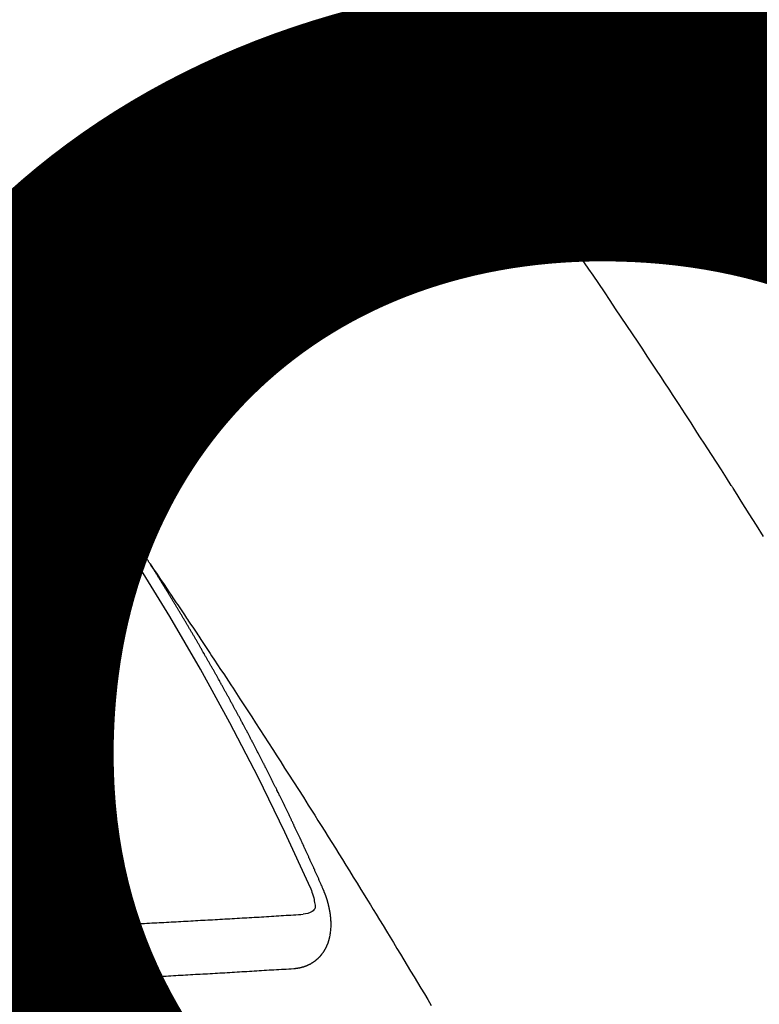
# Model space of a CAD drawing. Extents: x 27948 to 54421, y -25 to 8845.
# Drawn here: x 30703 to 30712, y 6781 to 6793 of the extents above; entities that cross this region are included whole.
import ezdxf

# ---------------------------------------------------------------- set-up
doc = ezdxf.new("R2010")
doc.units = 0
doc.header["$LTSCALE"] = 50
doc.header["$MEASUREMENT"] = 0
doc.linetypes.add('CENTER2', pattern=[1.125, 0.75, -0.125, 0.125, -0.125])
doc.linetypes.add('HIDDEN', pattern=[0.375, 0.25, -0.125])
doc.layers.get('0').update_dxf_attribs({"linetype": 'CONTINUOUS'})
doc.layers.get('DEFPOINTS').update_dxf_attribs({"color": 146, "linetype": 'CONTINUOUS'})
doc.layers.add('150-機器', color=8, linetype='CONTINUOUS')
doc.styles.add('KH001', font='txt')
doc.dimstyles.new('KH1xx015', dxfattribs={"dimscale": 10, "dimtxt": 3.8, "dimasz": 0.8, "dimexe": 0.3, "dimexo": 1.2, "dimgap": 0.5, "dimtad": 3, "dimdec": 1, "dimdsep": 46, "dimlunit": 6, "dimtxsty": 'KH001', "dimblk": 'DOT', "dimcen": 1, "dimdle": 1, "dimclrd": 256, "dimclre": 256, "dimclrt": 256, "dimadec": 0, "dimazin": 0, "dimtfac": 1, "dimtdec": 1, "dimtix": 1, "dimtmove": 2, "dimatfit": 3, "dimldrblk": 'CLOSEDBLANK', "dimfxl": 1, "dimtolj": 1, "dimtzin": 0, "dimlwd": -1, "dimlwe": -1, "dimarcsym": 0})

# ---------------------------------------------------------------- blocks, each defined once
blk = doc.blocks.new('_Dot')
at = {"color": 0, "linetype": 'ByBlock', "lineweight": -2}
blk.add_line((-0.5, 0), (-1, 0), dxfattribs=at)
at = {"color": 0, "linetype": 'ByBlock', "const_width": 0.5}
blk.add_lwpolyline([(-0.25, 0, 1), (0.25, 0, 1)], format="xyb", close=True, dxfattribs=at)
blk = doc.blocks.new('*D252')
at = {"layer": 'DEFPOINTS', "transparency": 16777216}
for p, q in [((30684.126, 6876.61), (30684.126, 6746.887)), ((30764.126, 6876.61), (30764.126, 6746.887)), ((30692.126, 6749.887), (30756.126, 6749.887))]:
    blk.add_line(p, q, dxfattribs=at)
at = {"layer": 'DEFPOINTS', "color": 0, "transparency": 16777216}
for p in [(30684.126, 6888.61), (30764.126, 6888.61), (30764.126, 6749.887)]:
    blk.add_point(p, dxfattribs=at)
at = {"layer": 'DEFPOINTS', "transparency": 16777216, "xscale": 8, "yscale": 8, "zscale": 8, "rotation": 180}
blk.add_blockref('_Dot', (30684.126, 6749.887), dxfattribs=at)
at = {"layer": 'DEFPOINTS', "transparency": 16777216, "xscale": 8, "yscale": 8, "zscale": 8}
blk.add_blockref('_Dot', (30764.126, 6749.887), dxfattribs=at)
at = {"layer": 'DEFPOINTS', "transparency": 16777216, "insert": (30724.126, 6773.887), "char_height": 38, "attachment_point": 5, "style": 'KH001'}
blk.add_mtext('\\A1;80', dxfattribs=at)
blk = doc.blocks.new('_ClosedBlank')
at = {"color": 0, "linetype": 'ByBlock', "lineweight": -2}
for p, q in [((-1, 0.1667), (0, 0)), ((-1, 0.1667), (-1, -0.1667)), ((0, 0), (-1, -0.1667))]:
    blk.add_line(p, q, dxfattribs=at)
blk = doc.blocks.new('*D253')
at = {"layer": 'DEFPOINTS', "transparency": 16777216}
for p, q in [((30414.126, 6876.61), (30414.126, 6641.703)), ((30764.126, 6876.61), (30764.126, 6641.703)), ((30422.126, 6644.703), (30756.126, 6644.703))]:
    blk.add_line(p, q, dxfattribs=at)
at = {"layer": 'DEFPOINTS', "color": 0, "transparency": 16777216}
for p in [(30414.126, 6888.61), (30764.126, 6888.61), (30764.126, 6644.703)]:
    blk.add_point(p, dxfattribs=at)
at = {"layer": 'DEFPOINTS', "transparency": 16777216, "xscale": 8, "yscale": 8, "zscale": 8, "rotation": 180}
blk.add_blockref('_Dot', (30414.126, 6644.703), dxfattribs=at)
at = {"layer": 'DEFPOINTS', "transparency": 16777216, "xscale": 8, "yscale": 8, "zscale": 8}
blk.add_blockref('_Dot', (30764.126, 6644.703), dxfattribs=at)
at = {"layer": 'DEFPOINTS', "transparency": 16777216, "insert": (30589.126, 6668.703), "char_height": 38, "attachment_point": 5, "style": 'KH001'}
blk.add_mtext('\\A1;350', dxfattribs=at)
blk = doc.blocks.new('F402_H')
at = {"layer": '150-機器', "color": 13, "linetype": 'CENTER2'}
blk.add_line((0, 0), (-244.018, -170.863), dxfattribs=at)
at = {"layer": '150-機器', "color": 13, "linetype": 'HIDDEN'}
for points in [[(-213.823, -147.201), (-213.749, -147.302), (-213.676, -147.404), (-213.621, -147.48), (-213.566, -147.556), (-213.511, -147.632), (-213.457, -147.708), (-213.408, -147.776), (-213.359, -147.843), (-213.311, -147.911), (-213.262, -147.978), (-213.208, -148.055), (-213.153, -148.132), (-213.099, -148.208), (-213.044, -148.285), (-212.99, -148.361), (-212.936, -148.438), (-212.882, -148.514), (-212.828, -148.591), (-212.777, -148.663), (-212.726, -148.736), (-212.675, -148.809), (-212.624, -148.881)], [(-209.481, -153.615), (-209.57, -153.474), (-209.658, -153.334), (-209.708, -153.255), (-209.759, -153.176), (-209.809, -153.097), (-209.859, -153.018), (-209.864, -153.01), (-209.87, -153.001), (-209.875, -152.992), (-209.881, -152.984), (-209.942, -152.887), (-210.004, -152.791), (-210.066, -152.695), (-210.128, -152.599), (-210.173, -152.529), (-210.218, -152.459), (-210.263, -152.39), (-210.308, -152.32), (-210.381, -152.206), (-210.455, -152.093), (-210.529, -151.98), (-210.603, -151.867), (-210.654, -151.788), (-210.706, -151.71), (-210.757, -151.631), (-210.808, -151.553), (-210.866, -151.466), (-210.923, -151.379), (-210.98, -151.292), (-211.038, -151.206), (-211.107, -151.102), (-211.177, -150.998), (-211.246, -150.894), (-211.316, -150.79), (-211.385, -150.686), (-211.455, -150.582), (-211.525, -150.478), (-211.595, -150.375), (-211.648, -150.297), (-211.701, -150.22), (-211.754, -150.142), (-211.806, -150.065), (-211.853, -149.996), (-211.9, -149.927), (-211.947, -149.858), (-211.994, -149.79), (-212.047, -149.712), (-212.101, -149.635), (-212.154, -149.557), (-212.207, -149.48), (-212.261, -149.403), (-212.314, -149.326), (-212.367, -149.248), (-212.421, -149.171), (-212.472, -149.099), (-212.522, -149.026), (-212.573, -148.954), (-212.624, -148.881)], [(-217.087, -153.962), (-217.091, -153.956), (-217.095, -153.95), (-217.097, -153.945), (-217.101, -153.939), (-217.105, -153.933), (-217.109, -153.927), (-217.112, -153.922), (-217.116, -153.916), (-217.119, -153.91), (-217.123, -153.905), (-217.127, -153.9), (-217.13, -153.893), (-217.133, -153.888), (-217.137, -153.883), (-217.14, -153.876), (-217.144, -153.871), (-217.148, -153.866), (-217.151, -153.859), (-217.155, -153.854), (-217.159, -153.849), (-217.162, -153.842), (-217.166, -153.837), (-217.169, -153.832), (-217.172, -153.826), (-217.176, -153.82), (-217.18, -153.815), (-217.183, -153.809), (-217.187, -153.803), (-217.19, -153.798), (-217.194, -153.792), (-217.198, -153.786), (-217.201, -153.781), (-217.204, -153.775), (-217.208, -153.769), (-217.212, -153.763), (-217.215, -153.758), (-217.219, -153.752), (-217.223, -153.746), (-217.226, -153.742), (-217.229, -153.735), (-217.233, -153.73), (-217.237, -153.725), (-217.24, -153.718), (-217.244, -153.713), (-217.248, -153.707), (-217.252, -153.702), (-217.255, -153.696), (-217.259, -153.69), (-217.262, -153.685), (-217.265, -153.679), (-217.269, -153.673), (-217.273, -153.668), (-217.277, -153.662), (-217.28, -153.656), (-217.283, -153.651), (-217.287, -153.646), (-217.291, -153.639), (-217.295, -153.634), (-217.298, -153.629), (-217.302, -153.623), (-217.305, -153.617), (-217.309, -153.612), (-217.313, -153.606), (-217.317, -153.6), (-217.319, -153.595), (-217.323, -153.589), (-217.327, -153.583), (-217.331, -153.578), (-217.334, -153.572), (-217.338, -153.566), (-217.342, -153.561), (-217.345, -153.556), (-217.349, -153.55), (-217.353, -153.544), (-217.357, -153.538), (-217.36, -153.533), (-217.363, -153.527), (-217.367, -153.521), (-217.371, -153.516), (-217.375, -153.511), (-217.378, -153.504), (-217.381, -153.499), (-217.385, -153.494), (-217.389, -153.488), (-217.392, -153.482), (-217.396, -153.477), (-217.4, -153.471), (-217.404, -153.465), (-217.407, -153.46), (-217.41, -153.454), (-217.414, -153.448), (-217.418, -153.444), (-217.422, -153.438), (-217.425, -153.432), (-217.429, -153.426), (-217.433, -153.421), (-217.437, -153.415), (-217.441, -153.409), (-217.443, -153.404), (-217.447, -153.398), (-217.451, -153.393), (-217.455, -153.387), (-217.459, -153.382), (-217.462, -153.376), (-217.466, -153.37), (-217.469, -153.365), (-217.473, -153.359), (-217.477, -153.354), (-217.48, -153.348), (-217.484, -153.342), (-217.488, -153.337), (-217.492, -153.331), (-217.495, -153.326), (-217.499, -153.32), (-217.503, -153.314), (-217.506, -153.309), (-217.51, -153.303), (-217.514, -153.298), (-217.518, -153.292), (-217.521, -153.287), (-217.525, -153.281), (-217.529, -153.275), (-217.532, -153.27), (-217.536, -153.264), (-217.539, -153.258), (-217.543, -153.252), (-217.547, -153.248), (-217.551, -153.242), (-217.555, -153.236), (-217.558, -153.231), (-217.561, -153.225), (-217.565, -153.219), (-217.569, -153.214), (-217.573, -153.209), (-217.577, -153.203), (-217.581, -153.197), (-217.584, -153.192), (-217.587, -153.186), (-217.591, -153.18), (-217.595, -153.175), (-217.599, -153.17), (-217.603, -153.164), (-217.607, -153.158), (-217.609, -153.153), (-217.613, -153.147), (-217.617, -153.141), (-217.621, -153.136), (-217.625, -153.131), (-217.629, -153.125), (-217.633, -153.119), (-217.636, -153.114), (-217.639, -153.108), (-217.643, -153.102), (-217.647, -153.097), (-217.651, -153.092), (-217.655, -153.086), (-217.659, -153.08), (-217.662, -153.075), (-217.666, -153.07), (-217.67, -153.063), (-217.673, -153.058), (-217.677, -153.053), (-217.681, -153.047), (-217.685, -153.041), (-217.688, -153.036), (-217.692, -153.031), (-217.696, -153.025), (-217.7, -153.02), (-217.703, -153.014), (-217.707, -153.008), (-217.711, -153.002), (-217.714, -152.997), (-217.718, -152.992), (-217.723, -152.986), (-217.726, -152.981), (-217.73, -152.975), (-217.734, -152.97), (-217.737, -152.965), (-217.741, -152.958), (-217.745, -152.953), (-217.749, -152.947), (-217.752, -152.942), (-217.756, -152.936), (-217.76, -152.931), (-217.763, -152.926), (-217.767, -152.92), (-217.771, -152.914), (-217.775, -152.909), (-217.779, -152.904), (-217.783, -152.898), (-217.786, -152.892), (-217.79, -152.887), (-217.794, -152.881), (-217.798, -152.875), (-217.802, -152.87), (-217.805, -152.865), (-217.809, -152.859), (-217.813, -152.853), (-217.816, -152.848), (-217.82, -152.843), (-217.824, -152.837), (-217.828, -152.831), (-217.832, -152.826), (-217.836, -152.821), (-217.84, -152.815), (-217.843, -152.81), (-217.847, -152.804), (-217.85, -152.798), (-217.854, -152.792), (-217.858, -152.787), (-217.862, -152.782), (-217.866, -152.776), (-217.869, -152.771), (-217.873, -152.765), (-217.877, -152.76), (-217.881, -152.754), (-217.885, -152.749), (-217.889, -152.743), (-217.893, -152.737), (-217.897, -152.732), (-217.9, -152.727), (-217.904, -152.721), (-217.908, -152.715), (-217.912, -152.711), (-217.916, -152.705), (-217.92, -152.699), (-217.924, -152.693), (-217.927, -152.688), (-217.931, -152.683), (-217.935, -152.677), (-217.939, -152.672), (-217.943, -152.666), (-217.947, -152.661), (-217.951, -152.655), (-217.954, -152.65), (-217.958, -152.644), (-217.962, -152.639), (-217.965, -152.634), (-217.969, -152.628), (-217.973, -152.622), (-217.977, -152.617), (-217.981, -152.612), (-217.985, -152.606), (-217.989, -152.6), (-217.992, -152.595), (-217.996, -152.59), (-218, -152.584), (-218.004, -152.578), (-218.008, -152.573), (-218.012, -152.568), (-218.016, -152.562), (-218.019, -152.557), (-218.023, -152.551), (-218.027, -152.546), (-218.031, -152.54), (-218.035, -152.535), (-218.039, -152.529), (-218.043, -152.523), (-218.046, -152.519), (-218.05, -152.513), (-218.054, -152.507), (-218.058, -152.501), (-218.062, -152.496), (-218.066, -152.491), (-218.07, -152.485), (-218.073, -152.48), (-218.077, -152.474), (-218.081, -152.469), (-218.085, -152.463), (-218.088, -152.458), (-218.092, -152.452), (-218.097, -152.447), (-218.101, -152.442), (-218.105, -152.437), (-218.109, -152.431), (-218.113, -152.425), (-218.116, -152.42), (-218.12, -152.415), (-218.124, -152.409), (-218.128, -152.404), (-218.132, -152.398), (-218.136, -152.392), (-218.14, -152.387), (-218.143, -152.382), (-218.147, -152.376), (-218.151, -152.37), (-218.154, -152.366), (-218.158, -152.36), (-218.163, -152.355), (-218.167, -152.349), (-218.171, -152.344), (-218.175, -152.338), (-218.179, -152.333), (-218.182, -152.328), (-218.186, -152.322), (-218.19, -152.316), (-218.194, -152.311), (-218.198, -152.306), (-218.202, -152.3), (-218.206, -152.294), (-218.21, -152.29), (-218.214, -152.284), (-218.218, -152.278), (-218.222, -152.273), (-218.225, -152.268), (-218.229, -152.262), (-218.233, -152.256), (-218.237, -152.251), (-218.241, -152.246), (-218.245, -152.24), (-218.25, -152.235), (-218.253, -152.23), (-218.257, -152.224), (-218.261, -152.219), (-218.264, -152.214), (-218.268, -152.208), (-218.272, -152.202), (-218.277, -152.196), (-218.28, -152.192), (-218.285, -152.186), (-218.289, -152.181), (-218.292, -152.176), (-218.296, -152.17), (-218.3, -152.164), (-218.304, -152.159), (-218.308, -152.154), (-218.312, -152.148), (-218.316, -152.143), (-218.32, -152.138), (-218.324, -152.132), (-218.328, -152.127), (-218.331, -152.122), (-218.335, -152.116), (-218.339, -152.11), (-218.344, -152.105), (-218.348, -152.1), (-218.352, -152.094), (-218.356, -152.089), (-218.359, -152.084), (-218.363, -152.078), (-218.367, -152.072), (-218.372, -152.067), (-218.375, -152.062), (-218.379, -152.057), (-218.383, -152.051), (-218.387, -152.046), (-218.391, -152.04), (-218.395, -152.035), (-218.4, -152.029), (-218.403, -152.025), (-218.407, -152.019), (-218.411, -152.013), (-218.414, -152.008), (-218.418, -152.002), (-218.423, -151.997), (-218.427, -151.992), (-218.431, -151.987), (-218.435, -151.981), (-218.439, -151.975), (-218.443, -151.971), (-218.447, -151.965), (-218.451, -151.959), (-218.454, -151.955), (-218.458, -151.949), (-218.462, -151.943), (-218.467, -151.938), (-218.471, -151.933), (-218.475, -151.927), (-218.479, -151.922), (-218.482, -151.917), (-218.487, -151.912), (-218.491, -151.906), (-218.495, -151.9), (-218.498, -151.895), (-218.502, -151.89), (-218.507, -151.884), (-218.511, -151.88), (-218.515, -151.874), (-218.519, -151.868), (-218.523, -151.862), (-218.527, -151.858), (-218.531, -151.852), (-218.535, -151.847), (-218.538, -151.842), (-218.542, -151.836), (-218.547, -151.831), (-218.551, -151.826), (-218.555, -151.82), (-218.559, -151.814), (-218.563, -151.809), (-218.567, -151.804), (-218.571, -151.799), (-218.575, -151.793), (-218.578, -151.788), (-218.583, -151.783), (-218.587, -151.777), (-218.591, -151.772), (-218.595, -151.767), (-218.599, -151.761), (-218.603, -151.756), (-218.607, -151.751), (-218.611, -151.745), (-218.616, -151.74), (-218.619, -151.735), (-218.623, -151.729), (-218.627, -151.724), (-218.632, -151.718), (-218.635, -151.714), (-218.639, -151.708), (-218.643, -151.702), (-218.648, -151.698), (-218.652, -151.692), (-218.656, -151.686), (-218.659, -151.681), (-218.664, -151.676), (-218.668, -151.671), (-218.672, -151.665), (-218.675, -151.66), (-218.68, -151.655), (-218.684, -151.649), (-218.688, -151.644), (-218.692, -151.638), (-218.696, -151.633), (-218.7, -151.628), (-218.704, -151.623), (-218.709, -151.618)], [(-217.091, -153.956), (-217.048, -154.02), (-217.004, -154.085), (-216.961, -154.149), (-216.918, -154.213), (-216.888, -154.257), (-216.859, -154.301), (-216.829, -154.345), (-216.8, -154.389), (-216.783, -154.414), (-216.766, -154.439), (-216.749, -154.465), (-216.732, -154.49), (-216.715, -154.515), (-216.698, -154.54), (-216.681, -154.565), (-216.664, -154.59), (-216.651, -154.609), (-216.639, -154.628), (-216.626, -154.646), (-216.614, -154.665), (-216.588, -154.703), (-216.563, -154.741), (-216.538, -154.779), (-216.512, -154.817), (-216.5, -154.836), (-216.487, -154.855), (-216.474, -154.874), (-216.462, -154.893), (-216.445, -154.918), (-216.428, -154.943), (-216.412, -154.968), (-216.395, -154.993), (-216.378, -155.019), (-216.362, -155.044), (-216.345, -155.07), (-216.328, -155.095), (-216.291, -155.152), (-216.253, -155.209), (-216.216, -155.265), (-216.178, -155.322), (-216.149, -155.366), (-216.12, -155.411), (-216.091, -155.455), (-216.062, -155.499), (-216.041, -155.532), (-216.02, -155.564), (-215.998, -155.597), (-215.977, -155.629), (-215.928, -155.704), (-215.879, -155.779), (-215.83, -155.854), (-215.782, -155.93), (-215.728, -156.012), (-215.675, -156.095), (-215.622, -156.178), (-215.569, -156.26), (-215.52, -156.337), (-215.471, -156.413), (-215.422, -156.489), (-215.373, -156.565), (-215.312, -156.661), (-215.251, -156.756), (-215.19, -156.852), (-215.13, -156.948), (-215.09, -157.012), (-215.049, -157.075), (-215.009, -157.139), (-214.969, -157.203), (-214.925, -157.273), (-214.881, -157.344), (-214.837, -157.414), (-214.793, -157.484), (-214.749, -157.554), (-214.706, -157.625), (-214.662, -157.695), (-214.618, -157.766), (-214.571, -157.842), (-214.523, -157.919), (-214.476, -157.996), (-214.429, -158.073), (-214.393, -158.13), (-214.358, -158.188), (-214.322, -158.245), (-214.287, -158.303), (-214.244, -158.374), (-214.2, -158.444), (-214.157, -158.515), (-214.115, -158.586), (-214.072, -158.656), (-214.029, -158.727), (-213.986, -158.797), (-213.944, -158.868), (-213.901, -158.938), (-213.859, -159.009), (-213.816, -159.08), (-213.774, -159.15), (-213.731, -159.221), (-213.689, -159.292), (-213.647, -159.363), (-213.605, -159.434)], [(-214.943, -157.995), (-214.948, -157.985), (-214.951, -157.977), (-214.955, -157.968), (-214.958, -157.96), (-214.962, -157.952), (-214.967, -157.943), (-214.97, -157.934), (-214.974, -157.926), (-214.977, -157.917), (-214.981, -157.909), (-214.985, -157.9), (-214.989, -157.891), (-214.993, -157.883), (-214.996, -157.874), (-215, -157.866), (-215.004, -157.857), (-215.008, -157.849), (-215.011, -157.84), (-215.015, -157.832), (-215.019, -157.822), (-215.023, -157.814), (-215.027, -157.806), (-215.03, -157.797), (-215.034, -157.789), (-215.039, -157.78), (-215.042, -157.772), (-215.046, -157.763), (-215.049, -157.755), (-215.053, -157.745), (-215.058, -157.737), (-215.061, -157.729), (-215.065, -157.72), (-215.068, -157.712), (-215.073, -157.703), (-215.077, -157.695), (-215.08, -157.686), (-215.084, -157.678), (-215.089, -157.669), (-215.092, -157.66), (-215.096, -157.652), (-215.1, -157.644), (-215.104, -157.635), (-215.108, -157.626), (-215.111, -157.618), (-215.116, -157.61), (-215.12, -157.601), (-215.123, -157.592), (-215.127, -157.584), (-215.132, -157.575), (-215.135, -157.566), (-215.139, -157.558), (-215.143, -157.55), (-215.147, -157.541), (-215.15, -157.532), (-215.155, -157.524), (-215.158, -157.516), (-215.162, -157.506), (-215.167, -157.498), (-215.17, -157.49), (-215.174, -157.481), (-215.179, -157.473), (-215.182, -157.464), (-215.186, -157.456), (-215.191, -157.447), (-215.194, -157.438), (-215.198, -157.43), (-215.203, -157.421), (-215.206, -157.413), (-215.21, -157.404), (-215.214, -157.396), (-215.218, -157.387), (-215.222, -157.378), (-215.226, -157.371), (-215.23, -157.361), (-215.234, -157.353), (-215.238, -157.345), (-215.242, -157.335), (-215.246, -157.328), (-215.25, -157.319), (-215.253, -157.311), (-215.258, -157.302), (-215.262, -157.293), (-215.266, -157.285), (-215.27, -157.276), (-215.274, -157.268), (-215.278, -157.26), (-215.282, -157.25), (-215.286, -157.242), (-215.29, -157.234), (-215.294, -157.225), (-215.298, -157.217), (-215.302, -157.208), (-215.307, -157.199), (-215.31, -157.191), (-215.315, -157.183), (-215.319, -157.174), (-215.322, -157.165), (-215.326, -157.157), (-215.331, -157.148), (-215.335, -157.14), (-215.338, -157.132), (-215.343, -157.123), (-215.347, -157.114), (-215.35, -157.106), (-215.355, -157.097), (-215.359, -157.089), (-215.363, -157.081), (-215.367, -157.071), (-215.371, -157.063), (-215.375, -157.055), (-215.38, -157.046), (-215.383, -157.038), (-215.388, -157.029), (-215.392, -157.02), (-215.396, -157.013), (-215.4, -157.003), (-215.405, -156.995), (-215.408, -156.987), (-215.413, -156.978), (-215.417, -156.97), (-215.421, -156.962), (-215.425, -156.952), (-215.429, -156.944), (-215.433, -156.935), (-215.438, -156.927), (-215.441, -156.919), (-215.446, -156.91), (-215.45, -156.901), (-215.454, -156.893), (-215.458, -156.884), (-215.462, -156.876), (-215.466, -156.867), (-215.471, -156.859), (-215.474, -156.851), (-215.479, -156.842), (-215.483, -156.833), (-215.488, -156.825), (-215.491, -156.816), (-215.495, -156.808), (-215.5, -156.799), (-215.504, -156.791), (-215.509, -156.782), (-215.512, -156.774), (-215.517, -156.766), (-215.521, -156.756), (-215.525, -156.748), (-215.529, -156.739), (-215.533, -156.731), (-215.538, -156.723), (-215.542, -156.714), (-215.546, -156.706), (-215.55, -156.697), (-215.555, -156.689), (-215.559, -156.681), (-215.563, -156.672), (-215.567, -156.664), (-215.571, -156.654), (-215.576, -156.646), (-215.58, -156.638), (-215.584, -156.629), (-215.589, -156.621), (-215.593, -156.612), (-215.597, -156.604), (-215.602, -156.595), (-215.605, -156.587), (-215.61, -156.579), (-215.614, -156.57), (-215.618, -156.562), (-215.623, -156.553), (-215.627, -156.544), (-215.631, -156.536), (-215.636, -156.528), (-215.639, -156.519), (-215.644, -156.51), (-215.649, -156.503), (-215.653, -156.493), (-215.657, -156.485), (-215.662, -156.477), (-215.665, -156.468), (-215.67, -156.459), (-215.675, -156.451), (-215.678, -156.443), (-215.683, -156.434), (-215.687, -156.426), (-215.691, -156.417), (-215.696, -156.409), (-215.701, -156.4), (-215.704, -156.392), (-215.709, -156.383), (-215.713, -156.375), (-215.718, -156.366), (-215.722, -156.358), (-215.726, -156.35), (-215.73, -156.341), (-215.735, -156.333), (-215.74, -156.324), (-215.744, -156.316), (-215.748, -156.307), (-215.752, -156.299), (-215.757, -156.29), (-215.761, -156.282), (-215.766, -156.273), (-215.77, -156.265), (-215.775, -156.256), (-215.778, -156.248), (-215.783, -156.239), (-215.788, -156.231), (-215.792, -156.223), (-215.796, -156.214), (-215.8, -156.206), (-215.805, -156.197), (-215.81, -156.189), (-215.814, -156.18), (-215.818, -156.172), (-215.823, -156.163), (-215.827, -156.155), (-215.831, -156.146), (-215.836, -156.138), (-215.841, -156.129), (-215.845, -156.121), (-215.849, -156.112), (-215.853, -156.104), (-215.858, -156.095), (-215.863, -156.087), (-215.867, -156.079), (-215.871, -156.07), (-215.876, -156.061), (-215.88, -156.054), (-215.885, -156.045), (-215.889, -156.037), (-215.893, -156.028), (-215.898, -156.02), (-215.903, -156.011), (-215.907, -156.003), (-215.912, -155.994), (-215.915, -155.986), (-215.92, -155.977), (-215.925, -155.969), (-215.93, -155.96), (-215.934, -155.952), (-215.939, -155.944), (-215.942, -155.935), (-215.947, -155.926), (-215.952, -155.918), (-215.957, -155.91), (-215.961, -155.902), (-215.966, -155.893), (-215.97, -155.884), (-215.974, -155.876), (-215.979, -155.867), (-215.983, -155.859), (-215.988, -155.85), (-215.993, -155.842), (-215.998, -155.834), (-216.002, -155.826), (-216.006, -155.817), (-216.01, -155.809), (-216.015, -155.8), (-216.02, -155.792), (-216.024, -155.783), (-216.029, -155.775), (-216.034, -155.767), (-216.038, -155.759), (-216.043, -155.75), (-216.047, -155.741), (-216.051, -155.733), (-216.056, -155.724), (-216.061, -155.716), (-216.065, -155.707), (-216.07, -155.699), (-216.075, -155.691), (-216.079, -155.683), (-216.084, -155.674), (-216.088, -155.666), (-216.093, -155.657), (-216.098, -155.648), (-216.102, -155.64), (-216.106, -155.631), (-216.111, -155.623), (-216.116, -155.615), (-216.12, -155.607), (-216.125, -155.598), (-216.129, -155.59), (-216.134, -155.581), (-216.139, -155.572), (-216.143, -155.565), (-216.148, -155.556), (-216.153, -155.548), (-216.158, -155.539), (-216.162, -155.531), (-216.167, -155.522), (-216.171, -155.515), (-216.176, -155.506), (-216.181, -155.497), (-216.185, -155.489), (-216.19, -155.48), (-216.194, -155.472), (-216.199, -155.464), (-216.204, -155.456), (-216.209, -155.447), (-216.214, -155.438), (-216.218, -155.43), (-216.223, -155.422), (-216.227, -155.414), (-216.232, -155.405), (-216.236, -155.397), (-216.241, -155.388), (-216.246, -155.38), (-216.25, -155.372), (-216.255, -155.363), (-216.26, -155.355), (-216.265, -155.346), (-216.269, -155.338), (-216.274, -155.33), (-216.279, -155.321), (-216.283, -155.313), (-216.288, -155.304), (-216.292, -155.296), (-216.297, -155.287), (-216.302, -155.279), (-216.306, -155.271), (-216.312, -155.263), (-216.317, -155.255), (-216.321, -155.246), (-216.326, -155.237), (-216.331, -155.229), (-216.336, -155.221), (-216.34, -155.213), (-216.345, -155.204), (-216.35, -155.195), (-216.354, -155.187), (-216.359, -155.179), (-216.363, -155.171), (-216.369, -155.162), (-216.374, -155.154), (-216.378, -155.146), (-216.383, -155.137), (-216.387, -155.129), (-216.392, -155.12), (-216.397, -155.112), (-216.402, -155.104), (-216.406, -155.095), (-216.412, -155.088), (-216.417, -155.079), (-216.421, -155.07), (-216.426, -155.062), (-216.431, -155.053), (-216.435, -155.046), (-216.44, -155.037), (-216.446, -155.029), (-216.45, -155.021), (-216.455, -155.012), (-216.46, -155.003), (-216.464, -154.995), (-216.469, -154.987), (-216.473, -154.979), (-216.479, -154.97), (-216.484, -154.962), (-216.488, -154.954), (-216.493, -154.945), (-216.498, -154.937), (-216.502, -154.928), (-216.508, -154.92), (-216.512, -154.912), (-216.517, -154.904), (-216.522, -154.895), (-216.527, -154.887), (-216.532, -154.879), (-216.537, -154.871), (-216.542, -154.862), (-216.546, -154.853), (-216.551, -154.845), (-216.557, -154.837), (-216.561, -154.828), (-216.566, -154.82), (-216.571, -154.812), (-216.576, -154.804), (-216.581, -154.796), (-216.586, -154.787), (-216.59, -154.779), (-216.595, -154.77), (-216.601, -154.762), (-216.605, -154.754), (-216.61, -154.745), (-216.615, -154.737), (-216.62, -154.729), (-216.625, -154.721), (-216.63, -154.712), (-216.634, -154.704), (-216.64, -154.696), (-216.644, -154.688), (-216.649, -154.679), (-216.654, -154.67), (-216.659, -154.663), (-216.664, -154.654), (-216.669, -154.645), (-216.674, -154.638), (-216.679, -154.629), (-216.684, -154.621), (-216.688, -154.613), (-216.694, -154.605), (-216.699, -154.596), (-216.703, -154.588), (-216.709, -154.58), (-216.714, -154.571), (-216.718, -154.563), (-216.723, -154.554), (-216.728, -154.547), (-216.733, -154.538), (-216.738, -154.529), (-216.743, -154.522), (-216.748, -154.513), (-216.753, -154.505), (-216.758, -154.497), (-216.763, -154.489), (-216.768, -154.48), (-216.773, -154.472), (-216.778, -154.464), (-216.783, -154.455), (-216.788, -154.448), (-216.793, -154.439), (-216.798, -154.43), (-216.803, -154.423), (-216.808, -154.414), (-216.813, -154.405), (-216.818, -154.398), (-216.823, -154.389), (-216.828, -154.381), (-216.833, -154.373), (-216.838, -154.364), (-216.843, -154.356), (-216.848, -154.348), (-216.853, -154.34), (-216.858, -154.331), (-216.863, -154.323), (-216.868, -154.315), (-216.873, -154.307), (-216.878, -154.299), (-216.883, -154.29), (-216.888, -154.282), (-216.893, -154.274), (-216.898, -154.266), (-216.904, -154.257), (-216.908, -154.25), (-216.913, -154.241), (-216.919, -154.233), (-216.923, -154.225), (-216.929, -154.216), (-216.934, -154.208), (-216.94, -154.2), (-216.944, -154.192), (-216.949, -154.183), (-216.955, -154.175), (-216.959, -154.167), (-216.965, -154.159), (-216.97, -154.15), (-216.975, -154.143), (-216.98, -154.134), (-216.985, -154.126), (-216.99, -154.118), (-216.995, -154.11), (-217, -154.101), (-217.005, -154.093), (-217.01, -154.085), (-217.015, -154.076), (-217.02, -154.069), (-217.025, -154.06), (-217.031, -154.052), (-217.036, -154.043), (-217.041, -154.036), (-217.046, -154.027), (-217.052, -154.019), (-217.056, -154.011), (-217.062, -154.003), (-217.067, -153.994), (-217.072, -153.987), (-217.077, -153.978), (-217.082, -153.97), (-217.087, -153.962)], [(-215.106, -157.969), (-215.098, -157.988), (-215.091, -158.008), (-215.083, -158.028), (-215.076, -158.049), (-215.072, -158.061), (-215.068, -158.074), (-215.064, -158.087), (-215.061, -158.1), (-215.057, -158.119), (-215.054, -158.137), (-215.051, -158.157), (-215.048, -158.176), (-215.045, -158.189), (-215.043, -158.201), (-215.043, -158.213), (-215.044, -158.225), (-215.049, -158.238), (-215.058, -158.249), (-215.068, -158.26), (-215.08, -158.269), (-215.106, -158.283), (-215.133, -158.293), (-215.162, -158.299), (-215.191, -158.303)], [(-215.31, -158.977), (-215.308, -158.977), (-215.306, -158.976), (-215.303, -158.976), (-215.301, -158.976), (-215.298, -158.976), (-215.295, -158.975), (-215.293, -158.975), (-215.291, -158.975), (-215.288, -158.975), (-215.286, -158.975), (-215.284, -158.974), (-215.281, -158.974), (-215.279, -158.973), (-215.276, -158.973), (-215.274, -158.973), (-215.271, -158.973), (-215.269, -158.973), (-215.266, -158.972), (-215.264, -158.971), (-215.262, -158.971), (-215.26, -158.971), (-215.257, -158.971), (-215.255, -158.97), (-215.252, -158.969), (-215.249, -158.97), (-215.247, -158.969), (-215.245, -158.969), (-215.243, -158.969), (-215.24, -158.968), (-215.237, -158.968), (-215.235, -158.967), (-215.233, -158.967), (-215.231, -158.966), (-215.229, -158.965), (-215.226, -158.965), (-215.224, -158.964), (-215.222, -158.964), (-215.22, -158.964), (-215.217, -158.963), (-215.214, -158.962), (-215.213, -158.961), (-215.211, -158.961), (-215.208, -158.961), (-215.205, -158.96), (-215.203, -158.959), (-215.201, -158.958), (-215.199, -158.958), (-215.197, -158.958), (-215.194, -158.957), (-215.192, -158.955), (-215.19, -158.955), (-215.188, -158.955), (-215.185, -158.954), (-215.183, -158.953), (-215.181, -158.952), (-215.179, -158.952), (-215.176, -158.95), (-215.174, -158.95), (-215.173, -158.949), (-215.17, -158.949), (-215.167, -158.948), (-215.166, -158.947), (-215.164, -158.946), (-215.162, -158.945), (-215.159, -158.944), (-215.157, -158.944), (-215.155, -158.943), (-215.153, -158.942), (-215.15, -158.941), (-215.148, -158.94), (-215.147, -158.939), (-215.144, -158.939), (-215.142, -158.937), (-215.14, -158.937), (-215.138, -158.936), (-215.136, -158.935), (-215.133, -158.934), (-215.132, -158.933), (-215.13, -158.932), (-215.128, -158.931), (-215.125, -158.93), (-215.123, -158.929), (-215.122, -158.928), (-215.119, -158.928), (-215.117, -158.926), (-215.115, -158.925), (-215.113, -158.924), (-215.111, -158.923), (-215.109, -158.921), (-215.107, -158.921), (-215.105, -158.92), (-215.104, -158.919), (-215.101, -158.917), (-215.099, -158.917), (-215.097, -158.916), (-215.096, -158.915), (-215.093, -158.913), (-215.091, -158.912), (-215.089, -158.911), (-215.088, -158.91), (-215.085, -158.908), (-215.084, -158.907), (-215.082, -158.906), (-215.08, -158.906), (-215.077, -158.904), (-215.076, -158.903), (-215.074, -158.902), (-215.072, -158.901), (-215.07, -158.899), (-215.068, -158.898), (-215.067, -158.897), (-215.064, -158.895), (-215.063, -158.894), (-215.061, -158.893), (-215.059, -158.892), (-215.057, -158.89), (-215.055, -158.889), (-215.054, -158.888), (-215.052, -158.886), (-215.05, -158.885), (-215.048, -158.884), (-215.046, -158.882), (-215.045, -158.881), (-215.042, -158.88), (-215.041, -158.878), (-215.039, -158.877), (-215.037, -158.876), (-215.035, -158.874), (-215.034, -158.872), (-215.032, -158.871), (-215.031, -158.87), (-215.028, -158.868), (-215.026, -158.867), (-215.025, -158.865), (-215.024, -158.864), (-215.021, -158.862), (-215.02, -158.861), (-215.018, -158.86), (-215.017, -158.858), (-215.015, -158.856), (-215.013, -158.855), (-215.011, -158.854), (-215.01, -158.852), (-215.008, -158.851), (-215.006, -158.849), (-215.005, -158.847), (-215.003, -158.846), (-215.001, -158.845), (-215, -158.843), (-214.998, -158.841), (-214.997, -158.84), (-214.995, -158.838), (-214.993, -158.837), (-214.992, -158.835), (-214.99, -158.834), (-214.989, -158.832), (-214.987, -158.83), (-214.986, -158.828), (-214.984, -158.827), (-214.983, -158.826), (-214.981, -158.823), (-214.979, -158.822), (-214.978, -158.82), (-214.976, -158.819), (-214.975, -158.817), (-214.973, -158.814), (-214.972, -158.813), (-214.971, -158.811), (-214.969, -158.81), (-214.967, -158.808), (-214.966, -158.806), (-214.965, -158.804), (-214.963, -158.802), (-214.962, -158.801), (-214.96, -158.799), (-214.959, -158.797), (-214.957, -158.796), (-214.956, -158.794), (-214.955, -158.792), (-214.953, -158.79), (-214.952, -158.788), (-214.951, -158.786), (-214.949, -158.784), (-214.948, -158.783), (-214.947, -158.781), (-214.945, -158.779), (-214.944, -158.777), (-214.942, -158.775), (-214.941, -158.773), (-214.94, -158.772), (-214.938, -158.769), (-214.937, -158.767), (-214.936, -158.765), (-214.934, -158.764), (-214.933, -158.762), (-214.932, -158.76), (-214.93, -158.757), (-214.929, -158.755), (-214.928, -158.754), (-214.927, -158.752), (-214.926, -158.75), (-214.925, -158.748), (-214.924, -158.746), (-214.922, -158.743), (-214.921, -158.741), (-214.92, -158.739), (-214.919, -158.737), (-214.918, -158.735), (-214.917, -158.733), (-214.916, -158.731), (-214.915, -158.729), (-214.913, -158.727), (-214.912, -158.725), (-214.911, -158.723), (-214.91, -158.721), (-214.909, -158.719), (-214.908, -158.717), (-214.907, -158.714), (-214.906, -158.712), (-214.905, -158.71), (-214.904, -158.708), (-214.902, -158.706), (-214.901, -158.704), (-214.9, -158.701), (-214.899, -158.699), (-214.898, -158.697), (-214.897, -158.695), (-214.897, -158.692), (-214.896, -158.691), (-214.895, -158.689), (-214.894, -158.687), (-214.893, -158.684), (-214.892, -158.682), (-214.891, -158.68), (-214.891, -158.677), (-214.889, -158.675), (-214.888, -158.673), (-214.887, -158.67), (-214.886, -158.668), (-214.886, -158.665), (-214.884, -158.663), (-214.883, -158.661), (-214.883, -158.658), (-214.882, -158.656), (-214.881, -158.654), (-214.88, -158.652), (-214.88, -158.649), (-214.879, -158.647), (-214.878, -158.644), (-214.877, -158.642), (-214.877, -158.639), (-214.876, -158.638), (-214.875, -158.635), (-214.874, -158.633), (-214.874, -158.631), (-214.873, -158.629), (-214.873, -158.626), (-214.872, -158.624), (-214.871, -158.621), (-214.871, -158.618), (-214.87, -158.616), (-214.869, -158.614), (-214.869, -158.611), (-214.868, -158.609), (-214.867, -158.606), (-214.867, -158.603), (-214.866, -158.601), (-214.865, -158.599), (-214.865, -158.596), (-214.864, -158.594), (-214.864, -158.592), (-214.863, -158.589), (-214.863, -158.586), (-214.862, -158.584), (-214.861, -158.581), (-214.861, -158.579), (-214.86, -158.576), (-214.859, -158.574), (-214.86, -158.572), (-214.859, -158.569), (-214.859, -158.566), (-214.858, -158.563), (-214.858, -158.56), (-214.857, -158.558), (-214.856, -158.556), (-214.857, -158.554), (-214.856, -158.551), (-214.856, -158.548), (-214.855, -158.545), (-214.855, -158.542), (-214.854, -158.54), (-214.854, -158.537), (-214.854, -158.535), (-214.853, -158.532), (-214.853, -158.529), (-214.852, -158.526), (-214.853, -158.524), (-214.852, -158.521), (-214.852, -158.519), (-214.851, -158.516), (-214.852, -158.514), (-214.851, -158.511), (-214.851, -158.508), (-214.85, -158.505), (-214.85, -158.503), (-214.85, -158.5), (-214.85, -158.497), (-214.849, -158.495), (-214.849, -158.492), (-214.849, -158.49), (-214.848, -158.487), (-214.849, -158.485), (-214.849, -158.481), (-214.848, -158.478), (-214.848, -158.476), (-214.848, -158.473), (-214.848, -158.471), (-214.847, -158.468), (-214.848, -158.465), (-214.848, -158.462), (-214.847, -158.459), (-214.847, -158.457), (-214.847, -158.454), (-214.847, -158.451), (-214.847, -158.448), (-214.847, -158.446), (-214.846, -158.443), (-214.847, -158.44), (-214.847, -158.437), (-214.847, -158.435), (-214.847, -158.432), (-214.847, -158.428), (-214.847, -158.426), (-214.846, -158.424), (-214.847, -158.42), (-214.847, -158.418), (-214.846, -158.415), (-214.847, -158.412), (-214.847, -158.409), (-214.847, -158.407), (-214.847, -158.403), (-214.848, -158.401), (-214.847, -158.398), (-214.847, -158.395), (-214.847, -158.393), (-214.848, -158.389), (-214.848, -158.387), (-214.847, -158.384), (-214.848, -158.381), (-214.848, -158.378), (-214.849, -158.375), (-214.848, -158.372), (-214.849, -158.369), (-214.849, -158.367), (-214.85, -158.364), (-214.849, -158.361), (-214.85, -158.358), (-214.849, -158.355), (-214.85, -158.352), (-214.851, -158.35), (-214.851, -158.346), (-214.851, -158.344), (-214.851, -158.34), (-214.851, -158.338), (-214.852, -158.335), (-214.852, -158.332), (-214.852, -158.329), (-214.853, -158.326), (-214.853, -158.324), (-214.853, -158.32), (-214.854, -158.318), (-214.854, -158.314), (-214.854, -158.312), (-214.855, -158.309), (-214.855, -158.305), (-214.855, -158.303), (-214.856, -158.3), (-214.856, -158.296), (-214.857, -158.294), (-214.858, -158.291), (-214.858, -158.288), (-214.858, -158.285), (-214.859, -158.282), (-214.859, -158.279), (-214.859, -158.277), (-214.86, -158.274), (-214.86, -158.27), (-214.861, -158.268), (-214.861, -158.265), (-214.862, -158.262), (-214.862, -158.258), (-214.863, -158.256), (-214.864, -158.253), (-214.864, -158.249), (-214.865, -158.246), (-214.865, -158.244), (-214.866, -158.241), (-214.867, -158.238), (-214.867, -158.234), (-214.868, -158.231), (-214.868, -158.229), (-214.869, -158.226), (-214.869, -158.223), (-214.87, -158.22), (-214.871, -158.217), (-214.871, -158.214), (-214.872, -158.211), (-214.873, -158.208), (-214.873, -158.205), (-214.874, -158.202), (-214.875, -158.199), (-214.876, -158.196), (-214.876, -158.193), (-214.877, -158.19), (-214.878, -158.187), (-214.878, -158.184), (-214.879, -158.181), (-214.88, -158.178), (-214.881, -158.175), (-214.882, -158.172), (-214.882, -158.169), (-214.883, -158.166), (-214.884, -158.163), (-214.885, -158.16), (-214.886, -158.157), (-214.886, -158.154), (-214.887, -158.151), (-214.888, -158.148), (-214.889, -158.145), (-214.89, -158.142), (-214.891, -158.139), (-214.891, -158.136), (-214.892, -158.133), (-214.893, -158.13), (-214.895, -158.127), (-214.895, -158.124), (-214.896, -158.121), (-214.897, -158.118), (-214.898, -158.115), (-214.899, -158.112), (-214.9, -158.109), (-214.901, -158.106), (-214.902, -158.103), (-214.903, -158.1), (-214.903, -158.097), (-214.905, -158.093), (-214.906, -158.09), (-214.907, -158.087), (-214.908, -158.085), (-214.909, -158.082), (-214.91, -158.079), (-214.911, -158.076), (-214.912, -158.073), (-214.913, -158.069), (-214.915, -158.067), (-214.916, -158.063), (-214.917, -158.06), (-214.918, -158.057), (-214.919, -158.054), (-214.921, -158.052), (-214.921, -158.049), (-214.922, -158.046), (-214.924, -158.042), (-214.926, -158.039), (-214.926, -158.036), (-214.927, -158.033), (-214.928, -158.03), (-214.93, -158.028), (-214.931, -158.024), (-214.932, -158.021), (-214.933, -158.018), (-214.935, -158.015), (-214.936, -158.012), (-214.937, -158.009), (-214.938, -158.006), (-214.94, -158.003), (-214.941, -158), (-214.942, -157.997), (-214.943, -157.995)], [(-218.714, -158.491), (-218.684, -158.489), (-218.654, -158.488), (-218.624, -158.486), (-218.595, -158.485), (-218.565, -158.484), (-218.536, -158.483), (-218.506, -158.481), (-218.476, -158.48), (-218.446, -158.478), (-218.416, -158.477), (-218.387, -158.476), (-218.357, -158.475), (-218.327, -158.473), (-218.297, -158.472), (-218.268, -158.47), (-218.238, -158.469), (-218.208, -158.467), (-218.178, -158.466), (-218.149, -158.465), (-218.118, -158.463), (-218.089, -158.462), (-218.059, -158.461), (-218.03, -158.459), (-217.999, -158.458), (-217.97, -158.456), (-217.94, -158.455), (-217.91, -158.453), (-217.88, -158.452), (-217.85, -158.45), (-217.819, -158.45), (-217.79, -158.449), (-217.759, -158.447), (-217.73, -158.446), (-217.7, -158.444), (-217.67, -158.443), (-217.64, -158.441), (-217.61, -158.44), (-217.58, -158.438), (-217.55, -158.437), (-217.52, -158.435), (-217.49, -158.434), (-217.46, -158.432), (-217.43, -158.431), (-217.4, -158.429), (-217.37, -158.428), (-217.341, -158.426), (-217.31, -158.425), (-217.281, -158.423), (-217.25, -158.421), (-217.22, -158.42), (-217.19, -158.418), (-217.16, -158.417), (-217.13, -158.415), (-217.1, -158.414), (-217.069, -158.412), (-217.04, -158.411), (-217.009, -158.409), (-216.98, -158.408), (-216.949, -158.406), (-216.919, -158.404), (-216.889, -158.403), (-216.859, -158.401), (-216.829, -158.399), (-216.799, -158.398), (-216.769, -158.396), (-216.738, -158.394), (-216.708, -158.392), (-216.678, -158.391), (-216.648, -158.389), (-216.618, -158.388), (-216.587, -158.386), (-216.558, -158.385), (-216.527, -158.383), (-216.497, -158.381), (-216.466, -158.379), (-216.436, -158.377), (-216.406, -158.376), (-216.376, -158.374), (-216.346, -158.373), (-216.315, -158.371), (-216.285, -158.369), (-216.254, -158.367), (-216.225, -158.366), (-216.194, -158.364), (-216.164, -158.362), (-216.134, -158.361), (-216.103, -158.359), (-216.073, -158.357), (-216.043, -158.355), (-216.012, -158.353), (-215.982, -158.352), (-215.951, -158.35), (-215.921, -158.348), (-215.891, -158.347), (-215.861, -158.345), (-215.831, -158.343), (-215.8, -158.341), (-215.77, -158.339), (-215.739, -158.338), (-215.709, -158.336), (-215.679, -158.334), (-215.648, -158.332), (-215.617, -158.33), (-215.587, -158.328), (-215.556, -158.326), (-215.526, -158.324), (-215.495, -158.323), (-215.465, -158.321), (-215.435, -158.319), (-215.404, -158.317), (-215.374, -158.315), (-215.344, -158.313), (-215.314, -158.311), (-215.282, -158.309), (-215.252, -158.307), (-215.222, -158.305), (-215.191, -158.303)], [(-218.726, -159.159), (-218.696, -159.158), (-218.667, -159.156), (-218.636, -159.155), (-218.606, -159.154), (-218.576, -159.153), (-218.546, -159.151), (-218.516, -159.15), (-218.487, -159.149), (-218.457, -159.147), (-218.427, -159.146), (-218.397, -159.144), (-218.367, -159.143), (-218.337, -159.141), (-218.308, -159.14), (-218.277, -159.138), (-218.247, -159.138), (-218.218, -159.137), (-218.187, -159.135), (-218.158, -159.134), (-218.127, -159.132), (-218.098, -159.131), (-218.068, -159.129), (-218.038, -159.128), (-218.008, -159.126), (-217.978, -159.125), (-217.948, -159.123), (-217.918, -159.122), (-217.888, -159.12), (-217.857, -159.119), (-217.828, -159.118), (-217.797, -159.116), (-217.768, -159.115), (-217.737, -159.113), (-217.708, -159.112), (-217.677, -159.11), (-217.648, -159.109), (-217.617, -159.107), (-217.587, -159.105), (-217.557, -159.104), (-217.527, -159.102), (-217.497, -159.101), (-217.467, -159.099), (-217.437, -159.098), (-217.407, -159.097), (-217.376, -159.095), (-217.346, -159.094), (-217.316, -159.092), (-217.286, -159.09), (-217.255, -159.089), (-217.226, -159.087), (-217.195, -159.086), (-217.165, -159.084), (-217.135, -159.083), (-217.105, -159.081), (-217.075, -159.079), (-217.044, -159.077), (-217.015, -159.076), (-216.984, -159.074), (-216.954, -159.072), (-216.923, -159.071), (-216.893, -159.07), (-216.863, -159.068), (-216.833, -159.067), (-216.802, -159.065), (-216.772, -159.063), (-216.741, -159.061), (-216.712, -159.06), (-216.681, -159.058), (-216.651, -159.056), (-216.621, -159.055), (-216.59, -159.053), (-216.56, -159.051), (-216.529, -159.049), (-216.499, -159.047), (-216.469, -159.046), (-216.439, -159.044), (-216.409, -159.042), (-216.378, -159.041), (-216.348, -159.039), (-216.317, -159.038), (-216.286, -159.036), (-216.256, -159.034), (-216.226, -159.032), (-216.195, -159.031), (-216.165, -159.029), (-216.135, -159.027), (-216.104, -159.025), (-216.074, -159.023), (-216.043, -159.022), (-216.013, -159.02), (-215.983, -159.018), (-215.952, -159.016), (-215.922, -159.014), (-215.891, -159.012), (-215.86, -159.01), (-215.83, -159.009), (-215.799, -159.007), (-215.769, -159.005), (-215.739, -159.003), (-215.708, -159.001), (-215.678, -158.999), (-215.647, -158.997), (-215.616, -158.995), (-215.585, -158.994), (-215.555, -158.993), (-215.524, -158.991), (-215.494, -158.989), (-215.463, -158.987), (-215.432, -158.985), (-215.402, -158.983), (-215.372, -158.981), (-215.34, -158.979), (-215.31, -158.977)]]:
    blk.add_lwpolyline(points, dxfattribs=at)
blk.add_arc((-243.713, -170.649), 31.291, 23.8896, 46.1105, dxfattribs=at)

msp = doc.modelspace()

# ---------------------------------------------------------------- block references
at = {"layer": '150-機器'}
msp.add_blockref('F402_H', (30921.399, 6940.134), dxfattribs=at)

# ---------------------------------------------------------------- dimensions: what is measured, and where the dimension line sits
at = {"layer": 'DEFPOINTS'}
for base, p1, picture, middle in [((30764.126, 6644.703), (30414.126, 6888.61), '*D253', (30589.126, 6668.703)), ((30764.126, 6749.887), (30684.126, 6888.61), '*D252', (30724.126, 6773.887))]:
    dim = msp.add_linear_dim(base=base, p1=p1, p2=(30764.126, 6888.61), dimstyle='KH1xx015', dxfattribs=at)
    dim.commit()
    dim.dimension.update_dxf_attribs({"geometry": picture, "text_midpoint": middle})

doc.saveas('drawing.dxf')
